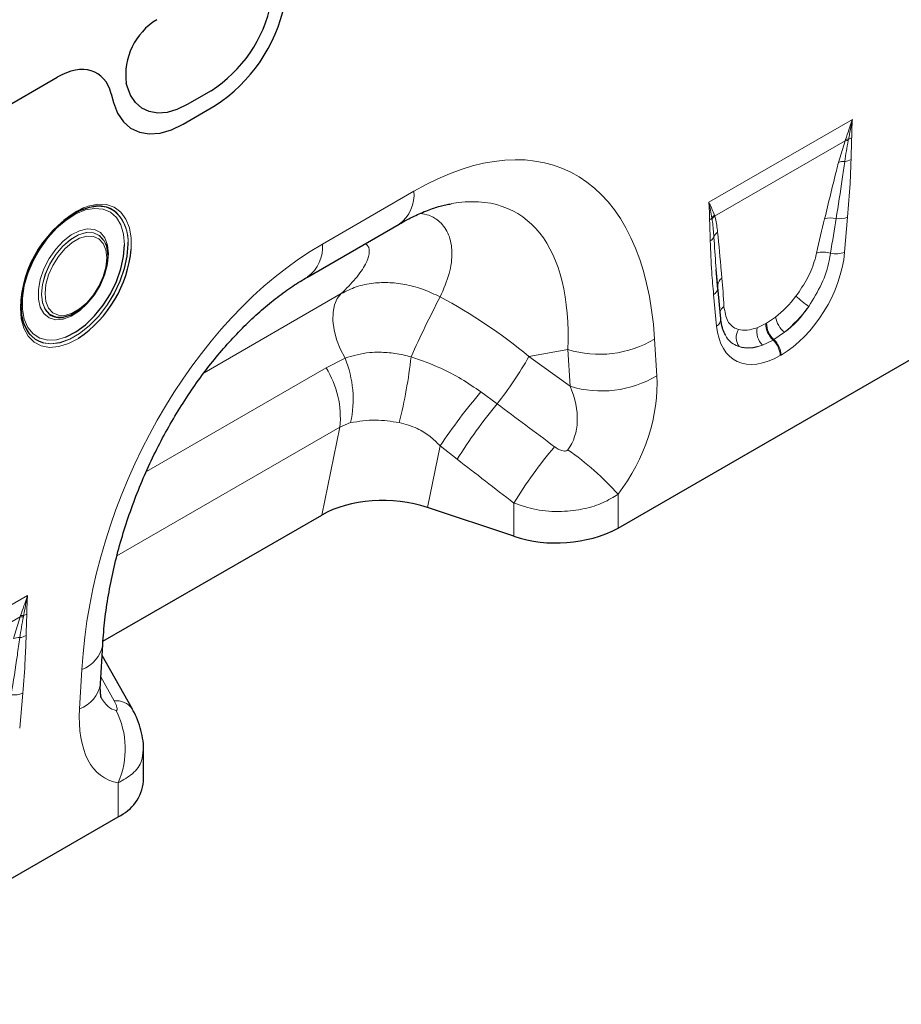
# Model space of a CAD drawing. Units: millimetres. Extents: x 0 to 420, y 0 to 297.
# Drawn here: x 148 to 179, y 62 to 96 of the extents above; entities that cross this region are included whole.
import ezdxf

# ---------------------------------------------------------------- set-up
doc = ezdxf.new("R2010")
doc.units = ezdxf.units.MM

msp = doc.modelspace()

# ---------------------------------------------------------------- linework, layer by layer
at = {"color": 7, "linetype": 'Continuous', "lineweight": 25}
for p, q in [((146.3301, 92.3098), (149.7596, 94.2896)), ((152.1883, 93.9827), (152.1621, 94.0805)), ((151.6418, 93.7195), (151.7248, 93.4096)), ((155.1091, 93.8213), (154.2733, 93.3389)), ((154.1377, 92.6645), (155.2447, 93.3036)), ((150.9999, 89.7969), (150.9967, 89.7964)), ((158.4521, 87.3536), (161.6335, 89.1902)), ((151.4475, 88.4965), (151.4394, 88.517)), ((151.4487, 88.4934), (151.4475, 88.4965)), ((172.6942, 86.9356), (172.6433, 87.6154)), ((172.696, 87.0093), (172.6437, 87.6154)), ((172.8028, 85.902), (172.6976, 86.997)), ((149.9785, 85.9517), (149.9817, 85.9522)), ((148.7206, 85.5027), (148.6068, 85.7499)), ((148.6273, 85.692), (148.6284, 85.689)), ((169.238, 78.6312), (180.5211, 85.1448)), ((165.6167, 78.356), (162.6185, 79.3553)), ((151.3545, 74.7059), (158.947, 79.089)), ((151.2664, 73.2283), (151.3464, 74.5958)), ((152.3784, 72.3463), (151.3235, 74.2054)), ((152.3692, 72.3635), (152.3785, 72.3461)), ((152.762, 69.8372), (152.762, 70.9276)), ((140.6002, 62.099), (151.8833, 68.6126))]:
    msp.add_line(p, q, dxfattribs=at)
at = {"color": 8, "linetype": 'Continuous', "lineweight": 18}
for p, q in [((146.3301, 92.3098), (149.7596, 94.2896)), ((152.1883, 93.9827), (152.1621, 94.0805)), ((151.6418, 93.7195), (151.7248, 93.4096)), ((155.1091, 93.8213), (154.2733, 93.3389)), ((154.1377, 92.6645), (155.2447, 93.3036)), ((172.3874, 89.9492), (177.3718, 92.8267)), ((177.1146, 92.0843), (172.589, 89.4717)), ((176.8875, 91.3349), (177.1146, 92.0843)), ((177.1146, 92.0843), (177.1315, 92.1301)), ((177.2378, 92.1376), (177.2289, 92.0907)), ((158.97, 88.4983), (162.1514, 90.3349)), ((172.5007, 89.3612), (172.4954, 89.3999)), ((172.5789, 89.5019), (172.589, 89.4717)), ((177.2057, 89.4308), (177.1005, 88.2143)), ((154.8636, 84.0283), (159.6258, 86.7775)), ((172.6586, 85.65), (172.5534, 86.7451)), ((174.3933, 85.7558), (174.7034, 85.964)), ((174.0624, 85.594), (174.3667, 85.7405)), ((174.3667, 85.7405), (174.3933, 85.7558)), ((170.5029, 85.2003), (170.5829, 83.9253)), ((174.6155, 85.1644), (174.246, 84.9895)), ((174.6422, 85.1798), (174.6155, 85.1644)), ((175.0146, 85.4332), (174.6422, 85.1798)), ((167.4893, 84.8359), (166.1428, 84.5934)), ((167.5693, 83.5608), (167.4893, 84.8359)), ((159.0991, 84.2035), (159.7563, 84.5362)), ((166.1428, 84.5934), (167.5693, 83.5608)), ((174.8929, 84.6445), (174.8663, 84.6291)), ((152.8657, 80.605), (159.0991, 84.2035)), ((164.4752, 83.3621), (165.0371, 82.9471)), ((159.5788, 82.1417), (151.8383, 77.6732)), ((158.947, 79.089), (159.5788, 82.1417)), ((159.9504, 82.2959), (159.5788, 82.1417)), ((163.0603, 81.4903), (162.6185, 79.3553)), ((163.651, 81.0245), (163.0603, 81.4903)), ((169.238, 79.8105), (169.238, 78.6312)), ((165.6167, 78.356), (165.6167, 79.504)), ((143.7495, 73.4169), (148.734, 76.2944)), ((148.4768, 75.552), (148.4937, 75.5978)), ((148.6, 75.6053), (148.591, 75.5584)), ((148.4768, 75.552), (143.9511, 72.9394)), ((148.2497, 74.8026), (148.4768, 75.552)), ((150.5384, 72.3538), (150.6184, 73.7213)), ((148.5679, 72.8986), (148.4627, 71.682)), ((151.8833, 68.6126), (151.8833, 69.7918))]:
    msp.add_line(p, q, dxfattribs=at)
at = {"color": 7, "linetype": 'Continuous', "lineweight": 25, "flags": 128}
for points in [[(154.2733, 93.3389), (153.9217, 93.1692), (153.5795, 93.0706), (153.2558, 93.0458), (152.9593, 93.0954), (152.6978, 93.2181), (152.4785, 93.4106), (152.3071, 93.6677), (152.1883, 93.9827)], [(151.7248, 93.4096), (151.8624, 93.0451), (152.0607, 92.7475), (152.3145, 92.5247), (152.617, 92.3828), (152.9602, 92.3254), (153.3347, 92.3541), (153.7308, 92.4682), (154.1377, 92.6645)], [(151.8401, 89.5728), (151.7399, 89.6532), (151.4872, 89.7733), (151.1966, 89.8133), (150.8778, 89.7719), (150.5418, 89.6505), (150.1999, 89.4531), (149.8638, 89.1866), (149.5451, 88.8599), (149.2544, 88.4843), (149.0018, 88.0725), (148.7957, 87.6385), (148.6433, 87.1972), (148.5498, 86.7635), (148.5182, 86.3522), (148.5182, 86.3513)], [(150.056, 85.2662), (150.0727, 85.273), (150.4098, 85.449), (150.7438, 85.6973), (151.0627, 86.0089), (151.355, 86.3725), (151.6101, 86.775), (151.8187, 87.2017), (151.9733, 87.6374), (152.0684, 88.0662), (152.1005, 88.4727)], [(151.4487, 88.4934), (151.4835, 88.3807), (151.5168, 88.0832)], [(151.5168, 88.0832), (151.4835, 87.7473), (151.3856, 87.3924), (151.2286, 87.0393), (151.0218, 86.7083), (150.7772, 86.4189), (150.509, 86.1877), (150.2327, 86.0282), (149.9644, 85.9497), (149.7198, 85.9567), (149.513, 86.0489), (149.5121, 86.0495)], [(172.696, 87.0093), (172.6931, 87.0501), (172.6939, 87.0702)], [(148.6284, 85.689), (148.6433, 85.6516), (148.725, 85.4895)]]:
    msp.add_lwpolyline(points, dxfattribs=at)
at = {"color": 8, "linetype": 'Continuous', "lineweight": 18, "flags": 128}
for points in [[(154.2733, 93.3389), (153.9217, 93.1692), (153.5795, 93.0706), (153.2558, 93.0458), (152.9593, 93.0954), (152.6978, 93.2181), (152.4785, 93.4106), (152.3071, 93.6677), (152.1883, 93.9827)], [(151.7248, 93.4096), (151.8624, 93.0451), (152.0607, 92.7475), (152.3145, 92.5247), (152.617, 92.3828), (152.9602, 92.3254), (153.3347, 92.3541), (153.7308, 92.4682), (154.1377, 92.6645)], [(152.1005, 88.4727), (152.0684, 88.8421), (151.9733, 89.1612), (151.8187, 89.4183), (151.6101, 89.6042), (151.355, 89.7122), (151.0627, 89.7383), (150.7438, 89.6817), (150.4098, 89.5443), (150.0727, 89.3311), (149.7447, 89.0499), (149.4377, 88.7108), (149.1628, 88.326), (148.9299, 87.9095), (148.7474, 87.4764), (148.622, 87.0421), (148.5581, 86.6226), (148.5581, 86.2329), (148.622, 85.8871), (148.7474, 85.5977), (148.9299, 85.3752), (149.1628, 85.2275), (149.4377, 85.1602), (149.7447, 85.1755), (150.056, 85.2662)], [(150.6859, 89.7585), (150.8428, 89.8155), (151.1716, 89.882), (151.476, 89.8685), (151.7463, 89.7757), (151.9737, 89.6063), (152.1511, 89.366), (152.2725, 89.0624), (152.3343, 88.7052), (152.3351, 88.3181)], [(151.5487, 88.1541), (151.5157, 87.8093), (151.4185, 87.445), (151.2624, 87.0808), (151.0558, 86.7365), (150.8098, 86.4305), (150.5377, 86.1793), (150.2542, 85.9965), (149.9744, 85.892), (149.7136, 85.8714), (149.4858, 85.9357), (149.3032, 86.0816), (149.1757, 86.3011), (149.1102, 86.5824), (149.1102, 86.9104), (149.1757, 87.2674), (149.3032, 87.6341), (149.4858, 87.9908), (149.7136, 88.3182), (149.9744, 88.5987), (150.2542, 88.8171), (150.5377, 88.9618), (150.8098, 89.0248), (151.0558, 89.0028), (151.2624, 88.897), (151.4185, 88.713), (151.5157, 88.4609), (151.5487, 88.1541)], [(151.4394, 88.517), (151.3843, 88.6256), (151.2272, 88.7978), (151.0201, 88.8901), (150.7751, 88.8972), (150.5065, 88.8186), (150.2298, 88.6588), (149.9612, 88.4273), (149.7163, 88.1374), (149.5092, 87.806), (149.352, 87.4524), (149.2539, 87.0971), (149.2206, 86.7607), (149.2539, 86.4628), (149.352, 86.2207), (149.503, 86.053)], [(149.5121, 86.0495), (149.3561, 86.2208), (149.2581, 86.4626), (149.2248, 86.76), (149.2581, 87.096), (149.3561, 87.4508), (149.513, 87.804), (149.7198, 88.1349), (149.9644, 88.4244), (150.2327, 88.6556), (150.509, 88.8151), (150.7772, 88.8936), (151.0218, 88.8865), (151.2286, 88.7944), (151.3856, 88.6224), (151.4487, 88.4934)], [(149.3434, 86.779), (149.3745, 86.5012), (149.466, 86.2755), (149.6126, 86.1149), (149.8057, 86.0288), (150.0342, 86.0222), (150.2847, 86.0955), (150.5427, 86.2445), (150.7932, 86.4604), (151.0217, 86.7307), (151.2148, 87.0398), (151.3613, 87.3696), (151.4528, 87.701), (151.4839, 88.0147), (151.4528, 88.2925), (151.3613, 88.5183), (151.2148, 88.6789), (151.0217, 88.765), (150.7932, 88.7715), (150.5427, 88.6982), (150.2847, 88.5493), (150.0342, 88.3334), (149.8057, 88.063), (149.6126, 87.754), (149.466, 87.4241), (149.3745, 87.0928), (149.3434, 86.779)], [(148.725, 85.4895), (148.7957, 85.3862), (149.0018, 85.1901), (149.2544, 85.0699), (149.5451, 85.0299), (149.8638, 85.0713), (150.1999, 85.1928), (150.5418, 85.3901), (150.8778, 85.6567), (151.1966, 85.9833), (151.4872, 86.3589), (151.7399, 86.7707), (151.9459, 87.2047), (152.0983, 87.6461), (152.1919, 88.0798), (152.2234, 88.4911)], [(152.2191, 88.4917), (152.1876, 88.0808), (152.0941, 87.6474), (151.9419, 87.2064), (151.7361, 86.7728), (151.4836, 86.3614), (151.1932, 85.9861), (150.8747, 85.6597), (150.5389, 85.3934), (150.1974, 85.1962), (149.8616, 85.0749), (149.5431, 85.0335), (149.2833, 85.065)], [(159.7563, 84.5362), (159.5898, 84.858), (159.4614, 85.1889), (159.3753, 85.5179), (159.3343, 85.8342), (159.3398, 86.1274), (159.3916, 86.3878), (159.488, 86.6069), (159.6258, 86.7775)], [(150.5079, 85.2272), (150.5002, 85.2223), (150.1548, 85.0408), (149.8178, 84.9351), (149.4999, 84.9085), (149.2114, 84.9618), (148.9615, 85.0935), (148.7583, 85.2991), (148.6083, 85.5722), (148.5163, 85.904), (148.4854, 86.2837)]]:
    msp.add_lwpolyline(points, dxfattribs=at)
at = {"color": 7, "linetype": 'Continuous', "lineweight": 25}
for centre, radius, start, end in [((152.5079, 97.8368), 4.7844, 302.93391, 348.37221), ((152.2346, 97.9504), 5.5366, 302.93391, 348.37221), ((154.3934, 94.3677), 2.2497, 121.35895, 187.3348), ((152.5084, 86.1701), 4.0246, 116.92632, 178.38356), ((151.1925, 88.8367), 0.9795, 53.1763, 101.53123), ((148.1172, 88.726), 4.2376, 304.34454, 354.47608), ((149.5965, 86.0678), 1.0505, 185.3566, 252.65403), ((149.8596, 86.5603), 0.6201, 234.89189, 281.05039), ((167.0987, 82.8189), 4.7025, 251.63088, 297.06152), ((151.2481, 69.9959), 1.5222, 294.66477, 354.01509)]:
    msp.add_arc(centre, radius, start, end, dxfattribs=at)
at = {"color": 8, "linetype": 'Continuous', "lineweight": 18}
for centre, radius, start, end in [((152.5079, 97.8368), 4.7844, 302.93391, 348.37221), ((152.2346, 97.9504), 5.5366, 302.93391, 348.37221), ((154.3934, 94.3677), 2.2497, 121.35895, 187.3348), ((177.2, 91.5807), 0.5108, 86.76015, 99.61733), ((177.2202, 91.6331), 0.5048, 87.99779, 100.112), ((177.072, 92.6796), 0.5668, 287.00952, 298.87274), ((177.0727, 90.7763), 0.5884, 86.89674, 108.34415), ((177.02, 92.0082), 0.6499, 277.48234, 297.84283), ((160.8937, 90.2144), 1.2634, 305.84152, 5.47066), ((150.8409, 88.6052), 1.3829, 355.29029, 47.25169), ((150.8092, 88.5988), 1.4183, 355.64562, 43.37331), ((172.22, 89.6684), 0.3846, 300.19487, 315.72172), ((172.9101, 89.1455), 0.4865, 132.9, 148.48114), ((172.9196, 89.1171), 0.4848, 132.9975, 149.77393), ((176.6209, 88.6821), 0.7232, 75.24367, 107.25374), ((176.9123, 90.1621), 0.7879, 262.18382, 291.86374), ((172.926, 88.6025), 0.3884, 126.7763, 158.88392), ((172.282, 88.8905), 0.3182, 298.88092, 332.2631), ((157.7113, 88.378), 1.2644, 305.99253, 5.458), ((176.3646, 87.4634), 0.7574, 70.7628, 108.07309), ((176.7994, 88.9852), 0.8277, 257.067, 291.33789), ((173.0445, 87.0256), 0.3534, 125.26701, 172.75798), ((172.3828, 87.0184), 0.3222, 301.98358, 345.16653), ((195.1351, 69.8283), 36.2247, 152.30884, 155.96448), ((178.8274, 90.4904), 5.1129, 228.08933, 234.42777), ((173.1204, 86.0291), 0.3626, 124.8694, 160.37774), ((172.5118, 85.9013), 0.291, 300.30168, 0.13862), ((175.597, 86.1313), 0.9091, 190.60436, 230.16435), ((173.8806, 85.2528), 0.5428, 148.9378, 215.47272), ((174.7251, 85.4651), 0.6751, 168.99791, 224.79318), ((175.1265, 85.727), 0.76, 178.98365, 227.7492), ((175.1532, 85.7424), 0.76, 178.98365, 227.7492), ((168.5874, 88.3976), 3.7271, 252.86586, 300.92709), ((174.0839, 84.5891), 0.7833, 2.92639, 47.26266), ((174.1106, 84.6045), 0.7833, 2.92639, 47.26266), ((156.2672, 83.1055), 3.7711, 347.60303, 22.29727), ((145.134, 86.4747), 17.0229, 345.79975, 353.61887), ((154.2607, 91.379), 13.6831, 321.95912, 330.2701), ((156.3045, 82.4666), 3.2904, 354.3334, 31.86207), ((168.6674, 87.1225), 3.7271, 252.86586, 300.92709), ((179.079, 70.8526), 19.2291, 139.41695, 146.4128), ((177.7385, 72.3288), 16.5551, 140.10431, 148.31456), ((179.7201, 70.8116), 16.5669, 139.99636, 148.35303), ((161.6559, 72.9996), 10.192, 41.93248, 55.06226), ((148.5823, 75.1008), 0.5048, 87.99779, 100.112), ((148.4342, 76.1473), 0.5668, 287.00952, 298.87274), ((148.5622, 75.0484), 0.5108, 86.76015, 99.61733), ((148.3821, 75.476), 0.6499, 277.48234, 297.84283), ((148.4349, 74.2441), 0.5884, 86.89674, 108.34415), ((150.2216, 74.792), 1.1419, 290.33383, 350.04629), ((150.1419, 73.4241), 1.1414, 290.32662, 350.12206), ((148.2745, 73.6298), 0.7879, 262.18382, 291.86374), ((151.823, 71.9618), 0.678, 36.32748, 97.03727), ((149.1724, 70.9673), 2.9548, 336.55797, 26.82906)]:
    msp.add_arc(centre, radius, start, end, dxfattribs=at)
at = {"color": 7, "linetype": 'Continuous', "lineweight": 25}
for centre, major_axis, ratio, start_param, end_param in [((149.7462, 92.0333), (1.4012, 2.3931), 0.5734278, 5.7677662, 7.072191), ((161.1185, 77.8555), (3.0372, -0.0367), 0.5724625, 1.0611858, 2.3742513)]:
    msp.add_ellipse(centre, major_axis=major_axis, ratio=ratio, start_param=start_param, end_param=end_param, dxfattribs=at)
at = {"color": 8, "linetype": 'Continuous', "lineweight": 18}
for centre, major_axis, ratio, start_param, end_param in [((149.7462, 92.0333), (1.4012, 2.3931), 0.5734278, 5.7677662, 7.072191), ((161.1024, 77.4721), (6.3983, 13.5662), 0.5105004, 5.5356326, 6.9175458), ((159.3346, 78.4926), (6.3665, 11.0949), 0.4607687, 5.5565147, 6.6493189), ((176.0471, 84.6366), (1.4741, 7.9657), 0.0772502, 0.9484318, 1.1236621), ((176.3988, 84.3918), (1.089, 8.1638), 0.0392615, 0.9184752, 1.0937055), ((160.019, 76.8466), (5.1823, 12.4184), 0.6342914, 0.6934086, 2.0753218), ((174.7494, 87.309), (1.6074, 2.8254), 0.6135319, 3.9500196, 5.355551), ((172.3016, 82.4743), (0.025, 7.1327), 0.0996463, 5.2832889, 5.4585192), ((160.5331, 78.7084), (9.8385, -7.2858), 0.6612281, 1.488548, 1.7934362), ((174.504, 87.481), (1.3124, 1.8338), 0.5335556, 4.193911, 4.6598278), ((174.3959, 87.5131), (1.339, 2.403), 0.6764728, 4.1288519, 4.5947687), ((174.8557, 87.2362), (1.5609, 2.2688), 0.4856134, 4.1810763, 4.6469931), ((175.0098, 87.4593), (1.7123, 3), 0.5433152, 2.4853386, 3.89087), ((174.5856, 87.5281), (1.3495, 1.9096), 0.4962611, 3.3113842, 3.777301), ((174.6562, 87.6634), (1.307, 2.6884), 0.5325504, 3.2023436, 3.6682604), ((174.9373, 87.2834), (1.7497, 2.2156), 0.5072758, 3.336634, 3.8025508), ((167.2688, 82.2079), (2.0177, 4.0622), 0.6500267, 4.4283317, 5.4387343), ((165.501, 83.2284), (-1.7884, 2.0894), 0.7081827, 3.2934867, 4.3038894), ((231.9255, 35.1473), (127.8646, -94.2807), 0.0090004, 4.1685325, 4.1867169), ((230.6755, 33.8974), (126.6667, -95.578), 0.0202455, 4.1701489, 4.1883333), ((187.7567, 9.6492), (-70.9345, 127.1471), 0.0060713, 1.0416078, 1.0491454), ((152.0848, 75.4834), (0.2363, 3.1872), 0.3755446, 2.6193287, 3.1086079), ((153.8525, 74.4629), (2.3901, 4.531), 0.5095742, 2.2996146, 3.3100173)]:
    msp.add_ellipse(centre, major_axis=major_axis, ratio=ratio, start_param=start_param, end_param=end_param, dxfattribs=at)
for points, knots in [([(177.1315, 92.1301), (177.1711, 92.2408), (177.2432, 92.4426), (177.3215, 92.6749), (177.3619, 92.7967), (177.3709, 92.824), (177.3718, 92.8267)], [0, 0, 0, 0, 0.4858472, 0.8852291, 0.9888701, 1, 1, 1, 1]), ([(177.3718, 92.8267), (177.3713, 92.824), (177.3244, 92.5898), (177.2808, 92.3624), (177.2378, 92.1376)], [0, 0, 0, 0, 0.0114277, 1, 1, 1, 1]), ([(177.3718, 92.8267), (177.3716, 92.8241), (177.3686, 92.7821), (177.3543, 92.5648), (177.3496, 92.3547), (177.3457, 92.1832)], [0, 0, 0, 0, 0.0115345, 0.1928981, 1, 1, 1, 1]), ([(177.2289, 92.0907), (177.2056, 91.9699), (177.1584, 91.7251), (177.1227, 91.4853), (177.1046, 91.3639)], [0, 0, 0, 0, 0.4935771, 1, 1, 1, 1]), ([(177.3457, 92.1832), (177.3455, 92.1729), (177.3444, 92.0992), (177.3386, 91.9271), (177.3292, 91.6864), (177.3252, 91.5115), (177.3235, 91.4336)], [0, 0, 0, 0, 0.0418477, 0.2974079, 0.6871286, 1, 1, 1, 1]), ([(176.4064, 89.3728), (176.5406, 89.9278), (176.6985, 90.5809), (176.8629, 91.2364), (176.8875, 91.3349)], [0, 0, 0, 0, 0.8498435, 1, 1, 1, 1]), ([(177.1046, 91.3639), (177.0765, 91.1616), (176.9851, 90.5044), (176.8788, 89.8408), (176.8052, 89.3815)], [0, 0, 0, 0, 0.3077855, 1, 1, 1, 1]), ([(177.3235, 91.4336), (177.3145, 91.1563), (177.2932, 90.4977), (177.2378, 89.822), (177.2057, 89.4308)], [0, 0, 0, 0, 0.4210449, 1, 1, 1, 1]), ([(172.4135, 89.3359), (172.4096, 89.5029), (172.4048, 89.7075), (172.3906, 89.9083), (172.3875, 89.9469), (172.3874, 89.9492)], [0, 0, 0, 0, 0.8071019, 0.9884655, 1, 1, 1, 1]), ([(172.4954, 89.3999), (172.4811, 89.493), (172.453, 89.6758), (172.4111, 89.8578), (172.3879, 89.9471), (172.3874, 89.9492)], [0, 0, 0, 0, 0.50394158, 0.9885949, 1, 1, 1, 1]), ([(172.3874, 89.9492), (172.3882, 89.9476), (172.3972, 89.9307), (172.4366, 89.8549), (172.5059, 89.7078), (172.5531, 89.5749), (172.5789, 89.5019)], [0, 0, 0, 0, 0.0111056, 0.1147709, 0.5141528, 1, 1, 1, 1]), ([(162.3666, 89.5619), (162.4689, 89.5447), (162.7398, 89.4993), (163.0934, 89.2588), (163.3906, 88.8352), (163.5004, 88.2144), (163.4116, 87.4759), (163.1775, 86.935), (163.0594, 86.6621)], [0, 0, 0, 0, 0.0852229, 0.2257483, 0.4081678, 0.5954188, 0.795881, 1, 1, 1, 1]), ([(172.4357, 88.6119), (172.4336, 88.6995), (172.4294, 88.8775), (172.4188, 89.1168), (172.415, 89.2716), (172.4135, 89.3359)], [0, 0, 0, 0, 0.36137, 0.7342133, 1, 1, 1, 1]), ([(172.5636, 88.7425), (172.5495, 88.9198), (172.5329, 89.1292), (172.505, 89.3304), (172.5007, 89.3612)], [0, 0, 0, 0, 0.8470806, 1, 1, 1, 1]), ([(172.589, 89.4717), (172.5976, 89.4414), (172.647, 89.2682), (172.6724, 89.074), (172.6934, 88.9136)], [0, 0, 0, 0, 0.1748435, 1, 1, 1, 1]), ([(172.6934, 88.9136), (172.7361, 88.4613), (172.7862, 87.929), (172.8334, 87.3944), (172.8405, 87.3142)], [0, 0, 0, 0, 0.8498804, 1, 1, 1, 1]), ([(172.5534, 86.7451), (172.5297, 87.0023), (172.4735, 87.6133), (172.4495, 88.2457), (172.4357, 88.6119)], [0, 0, 0, 0, 0.4209443, 1, 1, 1, 1]), ([(172.6437, 87.6154), (172.6401, 87.6568), (172.6077, 88.0283), (172.5844, 88.4064), (172.5636, 88.7425)], [0, 0, 0, 0, 0.1113432, 1, 1, 1, 1]), ([(159.6258, 86.7775), (159.8022, 86.953), (160.1546, 87.3039), (160.4759, 87.778), (160.6129, 88.1635), (160.6028, 88.4084), (160.4953, 88.4879), (160.4609, 88.5133)], [0, 0, 0, 0, 0.2519988, 0.503628, 0.7048411, 0.9056275, 1, 1, 1, 1]), ([(175.4121, 86.6854), (175.5532, 86.8927), (175.8362, 87.3085), (176.0426, 87.8322), (176.1119, 88.1121), (176.1296, 88.1835)], [0, 0, 0, 0, 0.42555442, 0.85361558, 1, 1, 1, 1]), ([(176.6141, 88.1786), (176.5996, 88.0927), (176.5421, 87.7521), (176.3327, 87.1054), (176.0135, 86.5905), (175.853, 86.3316)], [0, 0, 0, 0, 0.1435578, 0.569453, 1, 1, 1, 1]), ([(159.6258, 86.7775), (159.7953, 86.8621), (160.1403, 87.0343), (160.718, 87.1522), (161.314, 87.1722), (161.9009, 87.0949), (162.4935, 86.9318), (162.869, 86.7529), (163.0594, 86.6621)], [0, 0, 0, 0, 0.1744736, 0.3551569, 0.5145183, 0.6785489, 0.8370006, 1, 1, 1, 1]), ([(172.9131, 86.3267), (172.9439, 86.1447), (173.0024, 85.7992), (173.2372, 85.5928), (173.3898, 85.5415), (173.4156, 85.5329)], [0, 0, 0, 0, 0.4805282, 0.9121997, 1, 1, 1, 1]), ([(173.4386, 84.9377), (173.4059, 84.9502), (173.2137, 85.0236), (173.0403, 85.155), (172.9646, 85.3365), (172.963, 85.3403)], [0, 0, 0, 0, 0.1670574, 0.9826374, 1, 1, 1, 1]), ([(159.7563, 84.5362), (160.0328, 84.6193), (160.4094, 84.7323), (161.0136, 84.7477), (161.4965, 84.7128), (161.8645, 84.6265), (162.0514, 84.5827)], [0, 0, 0, 0, 0.4018138, 0.5472898, 0.7701756, 1, 1, 1, 1]), ([(162.0514, 84.5827), (162.4005, 84.4596), (163.0023, 84.2473), (163.8092, 83.8199), (164.2523, 83.5153), (164.4752, 83.3621)], [0, 0, 0, 0, 0.4070553, 0.7017268, 1, 1, 1, 1]), ([(161.6367, 82.2988), (161.3599, 82.3396), (160.7539, 82.4289), (160.2332, 82.3427), (159.9504, 82.2959)], [0, 0, 0, 0, 0.45684466, 1, 1, 1, 1]), ([(163.0603, 81.4903), (162.9432, 81.6055), (162.7049, 81.8398), (162.2295, 82.1413), (161.8512, 82.2418), (161.6367, 82.2988)], [0, 0, 0, 0, 0.2951246, 0.6002057, 1, 1, 1, 1]), ([(167.0298, 81.4614), (167.0701, 81.4334), (167.1478, 81.3795), (167.2653, 81.3263), (167.3592, 81.3055), (167.417, 81.3097), (167.4517, 81.3206), (167.4758, 81.335), (167.4883, 81.3496), (167.4927, 81.3548)], [0, 0, 0, 0, 0.2871345, 0.5529548, 0.747575, 0.839203, 0.8867047, 0.960139, 1, 1, 1, 1]), ([(169.238, 79.8105), (169.0703, 79.7077), (168.722, 79.4942), (168.048, 79.2836), (167.2521, 79.1863), (166.3924, 79.2437), (165.8703, 79.4189), (165.6167, 79.504)], [0, 0, 0, 0, 0.1708997, 0.3549154, 0.5597651, 0.7861984, 1, 1, 1, 1]), ([(148.4937, 75.5978), (148.5333, 75.7085), (148.6054, 75.9104), (148.6837, 76.1427), (148.7241, 76.2645), (148.7331, 76.2917), (148.734, 76.2944)], [0, 0, 0, 0, 0.48584723, 0.88522906, 0.98887008, 1, 1, 1, 1]), ([(148.734, 76.2944), (148.7334, 76.2917), (148.6865, 76.0575), (148.643, 75.8301), (148.6, 75.6053)], [0, 0, 0, 0, 0.01142766, 1, 1, 1, 1]), ([(148.734, 76.2944), (148.7338, 76.2919), (148.7308, 76.2498), (148.7165, 76.0325), (148.7117, 75.8225), (148.7079, 75.651)], [0, 0, 0, 0, 0.0115345, 0.1928981, 1, 1, 1, 1]), ([(148.7079, 75.651), (148.7077, 75.6406), (148.7066, 75.5669), (148.7008, 75.3948), (148.6914, 75.1541), (148.6874, 74.9792), (148.6857, 74.9013)], [0, 0, 0, 0, 0.0418477, 0.2974079, 0.6871286, 1, 1, 1, 1]), ([(148.591, 75.5584), (148.5677, 75.4376), (148.5206, 75.1929), (148.4849, 74.9531), (148.4668, 74.8316)], [0, 0, 0, 0, 0.4935771, 1, 1, 1, 1]), ([(148.6857, 74.9013), (148.6767, 74.624), (148.6554, 73.9654), (148.6, 73.2897), (148.5679, 72.8986)], [0, 0, 0, 0, 0.4210449, 1, 1, 1, 1]), ([(148.4668, 74.8316), (148.4386, 74.6294), (148.3473, 73.9722), (148.2409, 73.3086), (148.1673, 72.8492)], [0, 0, 0, 0, 0.3077855, 1, 1, 1, 1]), ([(151.8091, 72.3008), (151.8163, 72.3007), (151.8296, 72.3004), (151.8426, 72.3136), (151.8483, 72.3359), (151.8463, 72.3802), (151.8275, 72.4493), (151.7901, 72.5401), (151.7565, 72.6034), (151.7399, 72.6347)], [0, 0, 0, 0, 0.0747962, 0.1391836, 0.2318836, 0.3245576, 0.5379019, 0.7711035, 1, 1, 1, 1]), ([(152.7447, 70.9299), (152.7378, 70.8042), (152.7214, 70.5039), (152.4269, 70.0971), (152.0588, 69.8904), (151.8833, 69.7918)], [0, 0, 0, 0, 0.2736579, 0.6536528, 1, 1, 1, 1])]:
    msp.add_open_spline(points, degree=3, knots=knots, dxfattribs=at)
at = {"color": 7, "linetype": 'Continuous', "lineweight": 25}
for points, knots in [([(161.6335, 89.1902), (161.7247, 89.2415), (161.985, 89.3878), (162.3962, 89.5834), (162.8469, 89.7547), (163.1969, 89.857), (163.3762, 89.8855), (163.4368, 89.8951)], [0, 0, 0, 0, 0.1348409, 0.3847627, 0.6308214, 0.875314, 1, 1, 1, 1]), ([(151.3464, 74.5958), (151.356, 74.7389), (151.3842, 75.1565), (151.468, 75.868), (151.6146, 76.7296), (151.8093, 77.596), (152.0496, 78.4597), (152.3333, 79.3141), (152.6578, 80.1531), (153.0199, 80.9708), (153.4167, 81.762), (153.8445, 82.522), (154.3, 83.2465), (154.7795, 83.9315), (155.2792, 84.5737), (155.7955, 85.17), (156.3243, 85.7176), (156.8619, 86.2145), (157.4034, 86.6572), (157.9372, 87.0429), (158.2828, 87.2515), (158.4521, 87.3536)], [0, 0, 0, 0, 0.0323711, 0.0944243, 0.1554091, 0.2152471, 0.27389, 0.3313153, 0.3875287, 0.4425645, 0.4964842, 0.5493753, 0.6013482, 0.6525333, 0.7030778, 0.7531426, 0.8028997, 0.8525304, 0.9022224, 0.9521103, 1, 1, 1, 1]), ([(148.6068, 85.7499), (148.6068, 85.7499), (148.5676, 85.8353), (148.5352, 86.0325), (148.526, 86.2427), (148.522, 86.3347)], [0, 0, 0, 0, 0.0000264, 0.5627501, 1, 1, 1, 1]), ([(172.9627, 85.3401), (172.9327, 85.3998), (172.8689, 85.527), (172.8214, 85.7338), (172.8062, 85.8711), (172.8028, 85.902)], [0, 0, 0, 0, 0.4062741, 0.86657737, 1, 1, 1, 1]), ([(151.2935, 72.7416), (151.2944, 72.7397), (151.2989, 72.729), (151.2818, 72.782), (151.2656, 72.9078), (151.259, 73.0709), (151.2646, 73.1899), (151.2664, 73.2283)], [0, 0, 0, 0, 0.0592847, 0.32142016, 0.58798438, 0.86724001, 1, 1, 1, 1]), ([(152.7602, 70.929), (152.7608, 70.9374), (152.77, 71.0758), (152.7358, 71.3386), (152.6562, 71.712), (152.5337, 72.0543), (152.4198, 72.264), (152.3674, 72.3604)], [0, 0, 0, 0, 0.01672748, 0.27679601, 0.5233713, 0.78080505, 1, 1, 1, 1])]:
    msp.add_open_spline(points, degree=3, knots=knots, dxfattribs=at)

doc.saveas('drawing.dxf')
